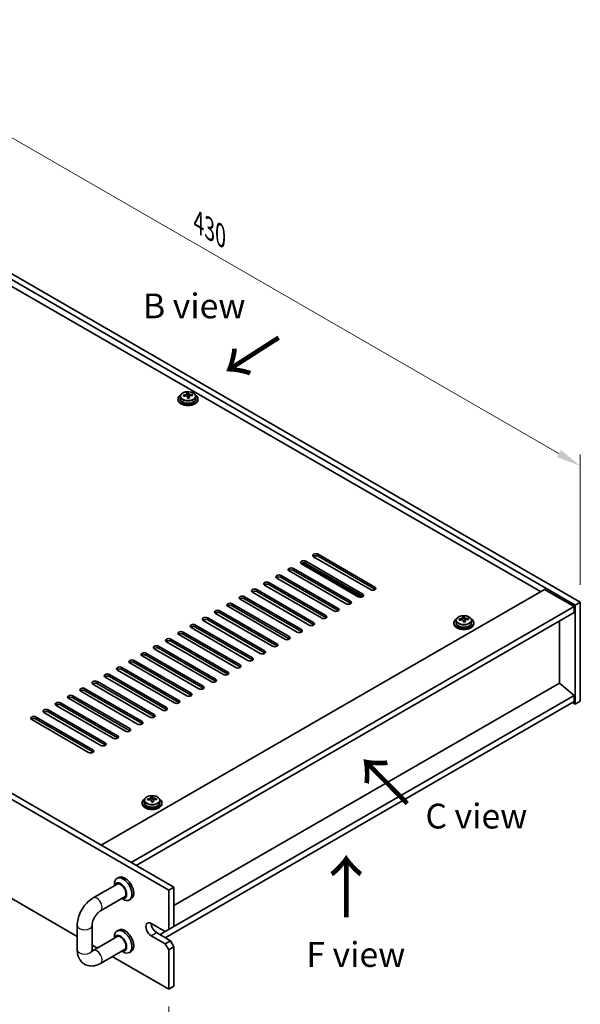
# Model space of a CAD drawing. Units: millimetres. Extents: x 58 to 8720, y 32 to 1296.
# Drawn here: x 501 to 727, y 242 to 639 of the extents above; entities that cross this region are included whole.
import ezdxf

# ---------------------------------------------------------------- set-up
doc = ezdxf.new("R2010")
doc.units = ezdxf.units.MM
doc.header["$LTSCALE"] = 4
doc.layers.get('Defpoints').update_dxf_attribs({"lineweight": 25})
for name, color, linetype, lineweight in [('Dimension (ISO)', 7, 'Continuous', 18), ('Symbol (ISO)', 7, 'Continuous', 18), ('Visible (ISO)', 7, 'Continuous', 35), ('Visible Narrow (ISO)', 7, 'Continuous', 25)]:
    doc.layers.add(name, color=color, linetype=linetype, lineweight=lineweight)
doc.styles.add('Note Text (TK)', font='txt')
doc.dimstyles.new('Default - Method 1b (TK)', dxfattribs={"dimscale": 4, "dimtxt": 2.5, "dimasz": 2.5, "dimexe": 1, "dimexo": 1.5, "dimgap": 1, "dimtad": 1, "dimtoh": 1, "dimrnd": 1e-08, "dimdsep": 46, "dimtxsty": 'Note Text (TK)', "dimcen": 0.09, "dimdle": 5, "dimclrd": 100, "dimclre": 100, "dimclrt": 7, "dimadec": 1, "dimazin": 1, "dimtfac": 1, "dimtmove": 0, "dimatfit": 3, "dimfxl": 0, "dimtolj": 1, "dimlwd": -1, "dimlwe": -1, "dimarcsym": 0})

# ---------------------------------------------------------------- blocks, each defined once
blk = doc.blocks.new('*D7')
at = {"layer": 'Defpoints', "color": 0, "transparency": 16777216}
for p in [(422.8, 579.72), (726.86, 459.14), (726.86, 404.17)]:
    blk.add_point(p, dxfattribs=at)
at = {"layer": 'Dimension (ISO)', "color": 100, "transparency": 16777216}
for p, q in [((422.8, 586.65), (422.8, 639.3)), ((431.46, 629.68), (718.2, 464.14)), ((726.86, 411.1), (726.86, 463.76))]:
    blk.add_line(p, q, dxfattribs=at)
for points in [[(432.3, 631.13), (430.63, 628.24), (422.8, 634.68)], [(719.03, 465.58), (717.37, 462.69), (726.86, 459.14)]]:
    blk.add_solid(points, dxfattribs=at)
at = {"layer": 'Dimension (ISO)', "color": 7, "transparency": 16777216, "insert": (572.73, 557.46), "char_height": 10, "attachment_point": 4, "rotation": 330, "style": 'Note Text (TK)'}
blk.add_mtext('\\A1;{\\Q-30.000;\\W0.816;\\H0.816x;430}', dxfattribs=at)
blk = doc.blocks.new('*D8')
at = {"layer": 'Defpoints', "color": 0, "transparency": 16777216}
for p in [(221.28, 443.77), (560.69, 247.81), (560.69, 197.22)]:
    blk.add_point(p, dxfattribs=at)
at = {"layer": 'Dimension (ISO)', "color": 100, "transparency": 16777216}
for p, q in [((221.28, 436.84), (221.28, 388.56)), ((229.94, 388.18), (552.03, 202.22)), ((560.69, 240.88), (560.69, 192.6))]:
    blk.add_line(p, q, dxfattribs=at)
for points in [[(230.77, 389.62), (229.11, 386.73), (221.28, 393.18)], [(552.86, 203.66), (551.2, 200.78), (560.69, 197.22)]]:
    blk.add_solid(points, dxfattribs=at)
at = {"layer": 'Dimension (ISO)', "color": 7, "transparency": 16777216, "insert": (388.88, 305.74), "char_height": 10, "attachment_point": 4, "rotation": 330, "style": 'Note Text (TK)'}
blk.add_mtext('\\A1;{\\Q-30.000;\\W0.816;\\H0.816x;480}', dxfattribs=at)

msp = doc.modelspace()

# ---------------------------------------------------------------- linework, layer by layer
at = {"layer": 'Visible (ISO)'}
for p, q in [((724.7385, 402.9475), (420.6826, 578.4943)), ((422.8039, 579.719), (726.8598, 404.1722)), ((710.7731, 408.3568), (433.0569, 568.6963)), ((564.4679, 486.2302), (564.4679, 485.8219)), ((565.3179, 487.1835), (565.3179, 486.2302)), ((567.9595, 487.5553), (567.9595, 488.2724)), ((567.9595, 488.044), (568.5874, 488.0929)), ((568.5874, 488.0929), (568.5874, 488.6878)), ((568.5874, 488.0929), (568.6863, 487.6695)), ((568.9762, 486.566), (568.9762, 487.1734)), ((570.2519, 487.5425), (570.2519, 487.9551)), ((571.6179, 487.1835), (571.6179, 486.2302)), ((572.4679, 486.2302), (572.4679, 485.8219)), ((560.6897, 287.8215), (221.2784, 483.7807)), ((223.3998, 485.0054), (562.811, 289.0462)), ((233.8244, 436.5289), (523.7486, 269.1411)), ((642.1838, 409.1733), (619.2028, 422.4414)), ((620.9706, 423.462), (643.9515, 410.1939)), ((643.9515, 409.3774), (620.9706, 422.6455)), ((611.0711, 417.7465), (634.052, 404.4784)), ((637.234, 406.3156), (614.253, 419.5836)), ((614.6804, 419.9493), (638.5744, 406.154)), ((616.0208, 420.6042), (639.0018, 407.3362)), ((639.0018, 406.5197), (616.0208, 419.7877)), ((627.3345, 400.6001), (604.3535, 413.8681)), ((606.1213, 414.8888), (629.1023, 401.6207)), ((629.1023, 400.8042), (606.1213, 414.0723)), ((632.2843, 403.4578), (609.3033, 416.7259)), ((634.052, 403.6619), (611.0711, 416.93)), ((622.3848, 397.7423), (599.4038, 411.0104)), ((601.1716, 412.031), (624.1525, 398.763)), ((624.1525, 397.9465), (601.1716, 411.2145)), ((533.4661, 305.9885), (712.3641, 409.2754)), ((591.2721, 406.3156), (614.253, 393.0475)), ((617.435, 394.8846), (594.454, 408.1527)), ((596.2218, 409.1733), (619.2028, 395.9052)), ((619.2028, 395.0887), (596.2218, 408.3568)), ((712.3641, 409.2754), (724.3849, 402.3351)), ((545.4869, 299.0483), (724.3849, 402.3351)), ((607.5355, 389.1691), (584.5546, 402.4372)), ((586.3223, 403.4578), (609.3033, 390.1897)), ((609.3033, 389.3732), (586.3223, 402.6413)), ((612.4853, 392.0269), (589.5043, 405.2949)), ((614.253, 392.231), (591.2721, 405.4991)), ((724.3849, 402.3351), (724.3849, 399.8856)), ((726.8598, 404.1722), (724.7385, 402.9475)), ((724.7385, 362.9392), (724.7385, 402.9475)), ((726.8598, 404.1722), (726.8598, 364.1639)), ((547.6082, 297.8236), (724.3849, 399.8856)), ((576.4228, 397.7423), (599.4038, 384.4743)), ((602.5858, 386.3114), (579.6048, 399.5795)), ((581.3726, 400.6001), (604.3535, 387.332)), ((604.3535, 386.5155), (581.3726, 399.7836)), ((679.3289, 397.1283), (679.3289, 397.8454)), ((679.3289, 397.617), (679.9567, 397.6659)), ((679.9567, 397.6659), (679.9567, 398.2608)), ((679.9567, 397.6659), (680.0556, 397.2425)), ((592.6863, 380.5959), (569.7053, 393.864)), ((571.4731, 394.8846), (594.454, 381.6165)), ((594.454, 380.8), (571.4731, 394.0681)), ((597.636, 383.4536), (574.6551, 396.7217)), ((599.4038, 383.6578), (576.4228, 396.9258)), ((675.8372, 395.8032), (675.8372, 395.3949)), ((676.6872, 396.7565), (676.6872, 395.8032)), ((680.3455, 396.139), (680.3455, 396.7464)), ((681.6212, 397.1155), (681.6212, 397.5281)), ((682.9872, 396.7565), (682.9872, 395.8032)), ((683.8372, 395.8032), (683.8372, 395.3949)), ((718.4099, 371.4511), (718.4099, 396.4359)), ((587.7365, 377.7382), (564.7556, 391.0062)), ((566.5233, 392.0269), (589.5043, 378.7588)), ((589.5043, 377.9423), (566.5233, 391.2104)), ((556.6238, 386.3114), (579.6048, 373.0433)), ((582.7868, 374.8804), (559.8058, 388.1485)), ((561.5736, 389.1691), (584.5546, 375.9011)), ((584.5546, 375.0846), (561.5736, 388.3526)), ((572.8873, 369.165), (549.9063, 382.433)), ((551.6741, 383.4536), (574.6551, 370.1856)), ((574.6551, 369.3691), (551.6741, 382.6372)), ((577.837, 372.0227), (554.8561, 385.2908)), ((579.6048, 372.2268), (556.6238, 385.4949)), ((541.7746, 377.7382), (564.7556, 364.4701)), ((567.9375, 366.3072), (544.9566, 379.5753)), ((546.7243, 380.5959), (569.7053, 367.3278)), ((569.7053, 366.5113), (546.7243, 379.7794)), ((558.038, 360.5917), (535.0571, 373.8598)), ((536.8248, 374.8804), (559.8058, 361.6124)), ((559.8058, 360.7959), (536.8248, 374.0639)), ((562.9878, 363.4495), (540.0068, 376.7176)), ((564.7556, 363.6536), (541.7746, 376.9217)), ((553.0883, 357.734), (530.1073, 371.0021)), ((531.8751, 372.0227), (554.8561, 358.7546)), ((554.8561, 357.9381), (531.8751, 371.2062)), ((718.4452, 371.4716), (562.811, 281.6161)), ((718.4452, 371.4716), (724.3849, 366.4093)), ((521.9756, 366.3072), (544.9566, 353.0392)), ((548.1386, 354.8763), (525.1576, 368.1443)), ((526.9254, 369.165), (549.9063, 355.8969)), ((549.9063, 355.0804), (526.9254, 368.3485)), ((724.3849, 366.4093), (562.811, 273.1245)), ((724.3849, 366.4093), (724.3849, 363.9598)), ((538.2391, 349.1608), (515.2581, 362.4289)), ((517.0259, 363.4495), (540.0068, 350.1814)), ((540.0068, 349.3649), (517.0259, 362.633)), ((543.1888, 352.0185), (520.2078, 365.2866)), ((544.9566, 352.2227), (521.9756, 365.4907)), ((724.3849, 363.9598), (559.2755, 268.6338)), ((723.6778, 363.5515), (724.7385, 362.9392)), ((726.8598, 364.1639), (724.7385, 362.9392)), ((533.2893, 346.3031), (510.3083, 359.5711)), ((512.0761, 360.5917), (535.0571, 347.3237)), ((535.0571, 346.5072), (512.0761, 359.7752)), ((528.3396, 343.4453), (505.3586, 356.7134)), ((507.1264, 357.734), (530.1073, 344.4659)), ((530.1073, 343.6494), (507.1264, 356.9175)), ((549.9722, 323.135), (549.9722, 322.7267)), ((550.8222, 324.0883), (550.8222, 323.135)), ((553.4639, 324.4601), (553.4639, 325.1772)), ((553.4639, 324.9488), (554.0917, 324.9977)), ((554.0917, 324.9977), (554.0917, 325.5926)), ((554.0917, 324.9977), (554.1906, 324.5743)), ((554.4805, 323.4708), (554.4805, 324.0782)), ((555.7562, 324.4473), (555.7562, 324.86)), ((557.1222, 324.0883), (557.1222, 323.135)), ((557.9722, 323.135), (557.9722, 322.7267)), ((530.1983, 284.7041), (540.1348, 290.4409)), ((538.7694, 289.6526), (538.7694, 290.271)), ((540.512, 292.9681), (539.8049, 292.5599)), ((560.6897, 287.8215), (562.811, 289.0462)), ((560.6897, 271.8998), (560.6897, 287.8215)), ((562.811, 289.0462), (562.811, 273.1245)), ((533.1983, 279.5079), (543.1348, 285.2447)), ((541.7694, 284.4564), (542.3049, 284.1473)), ((545.512, 284.3079), (544.8049, 283.8996)), ((553.6186, 274.3493), (559.2755, 271.0833)), ((523.7486, 263.7348), (523.7486, 273.5328)), ((529.7486, 263.7348), (529.7486, 273.5328)), ((540.512, 271.7392), (539.8049, 271.331)), ((555.74, 270.6751), (561.3968, 267.4091)), ((559.2755, 271.0833), (557.1542, 269.8586)), ((560.6897, 271.8998), (559.2755, 271.0833)), ((562.811, 273.1245), (560.6897, 271.8998)), ((540.1348, 269.212), (530.1983, 263.4752)), ((538.7694, 268.4237), (538.7694, 269.0421)), ((559.2755, 266.1843), (553.6186, 269.4503)), ((561.3968, 267.4091), (559.2755, 266.1843)), ((562.811, 264.9596), (561.3968, 267.4091)), ((529.7486, 265.677), (531.8803, 264.4463)), ((543.1348, 264.0158), (533.1983, 258.279)), ((541.7694, 263.2275), (542.3049, 262.9183)), ((545.512, 263.0789), (544.8049, 262.6707)), ((559.2755, 266.1843), (560.6897, 263.7348)), ((560.6897, 263.7348), (562.811, 264.9596)), ((560.6897, 247.8132), (560.6897, 263.7348)), ((562.811, 264.9596), (562.811, 249.0379)), ((537.8803, 260.9822), (560.6897, 247.8132)), ((560.6897, 247.8132), (562.811, 249.0379))]:
    msp.add_line(p, q, dxfattribs=at)
for centre, major_axis, ratio, start_param, end_param in [((568.4679, 486.2302), (-4, 0), 0.57735027, 5.561933, 10.14603027), ((568.4679, 485.8219), (-4, 0), 0.57735027, 0, 3.14159265), ((568.4679, 486.2302), (3.15, 0), 0.57735027, 3.14159265, 6.28318531), ((568.4184, 481.3386), (7.9286, 1.8511), 0.80917826, 1.52083383, 1.61329885), ((566.6345, 480.9842), (-0.6159, 7.9136), 0.10907436, 5.61682379, 5.71008618), ((568.5173, 480.9152), (-7.9286, -1.8511), 0.80917826, 4.66242648, 4.7548915), ((568.2207, 482.1854), (7.7296, 1.8047), 0.80917826, 1.33744352, 1.4307059), ((568.1012, 481.0983), (-0.6317, 8.1173), 0.10907436, 5.80021411, 5.89267913), ((567.2195, 487.5553), (0.74, 0), 0.57735027, 5.88616842, 6.28318531), ((568.1012, 481.0983), (-0.6317, 8.1173), 0.10907436, 5.43423085, 5.52669587), ((568.715, 480.0683), (-7.7296, -1.8047), 0.80917826, 4.47903617, 4.57229856), ((568.8346, 481.1554), (-0.6317, 8.1173), 0.10907436, 5.80021411, 5.89267913), ((569.4196, 487.7266), (-0.74, 0), 0.57735027, 0.13398882, 1.02498185), ((568.8346, 481.1554), (0.6317, -8.1173), 0.10907436, 2.2926382, 2.38510322), ((568.4184, 481.3386), (7.9286, 1.8511), 0.80917826, 1.15485057, 1.24731559), ((568.5173, 480.9152), (-7.9286, -1.8511), 0.80917826, 4.29644323, 4.38890825), ((570.3013, 481.2696), (0.6159, -7.9136), 0.10907436, 2.47523114, 2.56849353), ((620.0867, 422.9517), (-1.25, 0), 0.57735027, 3.92699082, 7.06858347), ((620.0867, 422.1352), (-1.25, 0), 0.57735027, 3.92699082, 5.68192109), ((610.1872, 417.2362), (-1.25, 0), 0.57735027, 3.92699082, 7.06858347), ((615.1369, 420.0939), (-1.25, 0), 0.57735027, 3.92699082, 7.06858347), ((615.1369, 419.2774), (-1.25, 0), 0.57735027, 3.92699082, 5.68192109), ((605.2374, 414.3785), (-1.25, 0), 0.57735027, 3.92699082, 7.06858347), ((605.2374, 413.562), (-1.25, 0), 0.57735027, 3.92699082, 5.68192109), ((610.1872, 416.4197), (-1.25, 0), 0.57735027, 3.92699082, 5.68192109), ((600.2877, 411.5207), (-1.25, 0), 0.57735027, 3.92699082, 7.06858347), ((600.2877, 410.7042), (-1.25, 0), 0.57735027, 3.92699082, 5.68192109), ((643.0676, 409.6836), (1.25, 0), 0.57735027, 3.92699082, 7.06858347), ((590.3882, 405.8052), (-1.25, 0), 0.57735027, 3.92699082, 7.06858347), ((590.3882, 404.9887), (-1.25, 0), 0.57735027, 3.92699082, 5.68192109), ((595.3379, 408.663), (-1.25, 0), 0.57735027, 3.92699082, 7.06858347), ((595.3379, 407.8465), (-1.25, 0), 0.57735027, 3.92699082, 5.68192109), ((638.1179, 406.8259), (1.25, 0), 0.57735027, 3.92699082, 7.06858347), ((638.1179, 406.0094), (-1.25, 0), 0.57735027, 3.74285687, 3.92699082), ((643.0676, 408.8671), (-1.25, 0), 0.57735027, 3.74285687, 3.92699082), ((585.4384, 402.9475), (-1.25, 0), 0.57735027, 3.92699082, 7.06858347), ((585.4384, 402.131), (-1.25, 0), 0.57735027, 3.92699082, 5.68192109), ((628.2184, 401.1104), (1.25, 0), 0.57735027, 3.92699082, 7.06858347), ((633.1681, 403.9681), (1.25, 0), 0.57735027, 3.92699082, 7.06858347), ((633.1681, 403.1516), (-1.25, 0), 0.57735027, 3.74285687, 3.92699082), ((575.5389, 397.232), (-1.25, 0), 0.57735027, 3.92699082, 7.06858347), ((580.4887, 400.0898), (-1.25, 0), 0.57735027, 3.92699082, 7.06858347), ((580.4887, 399.2733), (-1.25, 0), 0.57735027, 3.92699082, 5.68192109), ((623.2686, 398.2526), (1.25, 0), 0.57735027, 3.92699082, 7.06858347), ((623.2686, 397.4362), (-1.25, 0), 0.57735027, 3.74285687, 3.92699082), ((628.2184, 400.2939), (-1.25, 0), 0.57735027, 3.74285687, 3.92699082), ((679.5901, 391.7584), (7.7296, 1.8047), 0.80917826, 1.33744352, 1.4307059), ((679.4705, 390.6713), (-0.6317, 8.1173), 0.10907436, 5.80021411, 5.89267913), ((680.2039, 390.7284), (-0.6317, 8.1173), 0.10907436, 5.80021411, 5.89267913), ((679.7878, 390.9116), (7.9286, 1.8511), 0.80917826, 1.15485057, 1.24731559), ((570.5892, 394.3743), (-1.25, 0), 0.57735027, 3.92699082, 7.06858347), ((570.5892, 393.5578), (-1.25, 0), 0.57735027, 3.92699082, 5.68192109), ((575.5389, 396.4155), (-1.25, 0), 0.57735027, 3.92699082, 5.68192109), ((618.3189, 395.3949), (1.25, 0), 0.57735027, 3.92699082, 7.06858347), ((618.3189, 394.5784), (-1.25, 0), 0.57735027, 3.74285687, 3.92699082), ((679.8372, 395.8032), (-4, 0), 0.57735027, 5.561933, 10.14603027), ((679.8372, 395.3949), (-4, 0), 0.57735027, 0, 3.14159265), ((679.8372, 395.8032), (3.15, 0), 0.57735027, 3.14159267, 6.28318531), ((679.7878, 390.9116), (7.9286, 1.8511), 0.80917826, 1.52083383, 1.61329885), ((678.0038, 390.5572), (-0.6159, 7.9136), 0.10907436, 5.61682379, 5.71008618), ((679.8866, 390.4882), (-7.9286, -1.8511), 0.80917826, 4.66242648, 4.7548915), ((678.5889, 397.1283), (0.74, 0), 0.57735027, 5.88616842, 6.28318531), ((679.4705, 390.6713), (-0.6317, 8.1173), 0.10907436, 5.43423085, 5.52669587), ((680.0843, 389.6414), (-7.7296, -1.8047), 0.80917826, 4.47903617, 4.57229856), ((680.789, 397.2996), (-0.74, 0), 0.57735027, 0.13398882, 1.02498185), ((680.2039, 390.7284), (0.6317, -8.1173), 0.10907436, 2.2926382, 2.38510322), ((679.8866, 390.4882), (-7.9286, -1.8511), 0.80917826, 4.29644323, 4.38890825), ((681.6706, 390.8426), (0.6159, -7.9136), 0.10907436, 2.47523114, 2.56849353), ((565.6394, 391.5166), (-1.25, 0), 0.57735027, 3.92699082, 7.06858347), ((565.6394, 390.7001), (-1.25, 0), 0.57735027, 3.92699082, 5.68192109), ((608.4194, 389.6794), (1.25, 0), 0.57735027, 3.92699082, 7.06858347), ((613.3692, 392.5372), (1.25, 0), 0.57735027, 3.92699082, 7.06858347), ((613.3692, 391.7207), (-1.25, 0), 0.57735027, 3.74285687, 3.92699082), ((555.74, 385.8011), (-1.25, 0), 0.57735027, 3.92699082, 7.06858347), ((555.74, 384.9846), (-1.25, 0), 0.57735027, 3.92699082, 5.68192109), ((560.6897, 388.6588), (-1.25, 0), 0.57735027, 3.92699082, 7.06858347), ((560.6897, 387.8423), (-1.25, 0), 0.57735027, 3.92699082, 5.68192109), ((603.4697, 386.8217), (1.25, 0), 0.57735027, 3.92699082, 7.06858347), ((603.4697, 386.0052), (-1.25, 0), 0.57735027, 3.74285687, 3.92699082), ((608.4194, 388.8629), (-1.25, 0), 0.57735027, 3.74285687, 3.92699082), ((550.7902, 382.9433), (-1.25, 0), 0.57735027, 3.92699082, 7.06858347), ((550.7902, 382.1268), (-1.25, 0), 0.57735027, 3.92699082, 5.68192109), ((598.5199, 383.964), (1.25, 0), 0.57735027, 3.92699082, 7.06858347), ((598.5199, 383.1475), (-1.25, 0), 0.57735027, 3.74285687, 3.92699082), ((540.8907, 377.2279), (-1.25, 0), 0.57735027, 3.92699082, 7.06858347), ((545.8405, 380.0856), (-1.25, 0), 0.57735027, 3.92699082, 7.06858347), ((545.8405, 379.2691), (-1.25, 0), 0.57735027, 3.92699082, 5.68192109), ((588.6204, 378.2485), (1.25, 0), 0.57735027, 3.92699082, 7.06858347), ((588.6204, 377.432), (-1.25, 0), 0.57735027, 3.74285687, 3.92699082), ((593.5702, 381.1062), (1.25, 0), 0.57735027, 3.92699082, 7.06858347), ((593.5702, 380.2897), (-1.25, 0), 0.57735027, 3.74285687, 3.92699082), ((535.941, 374.3701), (-1.25, 0), 0.57735027, 3.92699082, 7.06858347), ((535.941, 373.5536), (-1.25, 0), 0.57735027, 3.92699082, 5.68192109), ((540.8907, 376.4114), (-1.25, 0), 0.57735027, 3.92699082, 5.68192109), ((583.6707, 375.3907), (1.25, 0), 0.57735027, 3.92699082, 7.06858347), ((583.6707, 374.5742), (-1.25, 0), 0.57735027, 3.74285687, 3.92699082), ((530.9912, 371.5124), (-1.25, 0), 0.57735027, 3.92699082, 7.06858347), ((530.9912, 370.6959), (-1.25, 0), 0.57735027, 3.92699082, 5.68192109), ((573.7712, 369.6753), (1.25, 0), 0.57735027, 3.92699082, 7.06858347), ((578.7209, 372.533), (1.25, 0), 0.57735027, 3.92699082, 7.06858347), ((578.7209, 371.7165), (-1.25, 0), 0.57735027, 3.74285687, 3.92699082), ((521.0917, 365.7969), (-1.25, 0), 0.57735027, 3.92699082, 7.06858347), ((526.0415, 368.6546), (-1.25, 0), 0.57735027, 3.92699082, 7.06858347), ((526.0415, 367.8382), (-1.25, 0), 0.57735027, 3.92699082, 5.68192109), ((568.8214, 366.8175), (1.25, 0), 0.57735027, 3.92699082, 7.06858347), ((568.8214, 366.001), (-1.25, 0), 0.57735027, 3.74285687, 3.92699082), ((573.7712, 368.8588), (-1.25, 0), 0.57735027, 3.74285687, 3.92699082), ((516.142, 362.9392), (-1.25, 0), 0.57735027, 3.92699082, 7.06858347), ((516.142, 362.1227), (-1.25, 0), 0.57735027, 3.92699082, 5.68192109), ((521.0917, 364.9804), (-1.25, 0), 0.57735027, 3.92699082, 5.68192109), ((563.8717, 363.9598), (1.25, 0), 0.57735027, 3.92699082, 7.06858347), ((563.8717, 363.1433), (-1.25, 0), 0.57735027, 3.74285687, 3.92699082), ((506.2425, 357.2237), (-1.25, 0), 0.57735027, 3.92699082, 7.06858347), ((511.1922, 360.0814), (-1.25, 0), 0.57735027, 3.92699082, 7.06858347), ((511.1922, 359.2649), (-1.25, 0), 0.57735027, 3.92699082, 5.68192109), ((553.9722, 358.2443), (1.25, 0), 0.57735027, 3.92699082, 7.06858347), ((553.9722, 357.4278), (-1.25, 0), 0.57735027, 3.74285687, 3.92699082), ((558.9219, 361.1021), (1.25, 0), 0.57735027, 3.92699082, 7.06858347), ((558.9219, 360.2856), (-1.25, 0), 0.57735027, 3.74285687, 3.92699082), ((506.2425, 356.4072), (-1.25, 0), 0.57735027, 3.92699082, 5.68192109), ((549.0224, 355.3866), (1.25, 0), 0.57735027, 3.92699082, 7.06858347), ((549.0224, 354.5701), (-1.25, 0), 0.57735027, 3.74285687, 3.92699082), ((539.1229, 349.6711), (1.25, 0), 0.57735027, 3.92699082, 7.06858347), ((544.0727, 352.5288), (1.25, 0), 0.57735027, 3.92699082, 7.06858347), ((544.0727, 351.7123), (-1.25, 0), 0.57735027, 3.74285687, 3.92699082), ((534.1732, 346.8134), (1.25, 0), 0.57735027, 3.92699082, 7.06858347), ((534.1732, 345.9969), (-1.25, 0), 0.57735027, 3.74285687, 3.92699082), ((539.1229, 348.8546), (-1.25, 0), 0.57735027, 3.74285687, 3.92699082), ((529.2234, 343.9556), (1.25, 0), 0.57735027, 3.92699082, 7.06858347), ((529.2234, 343.1391), (-1.25, 0), 0.57735027, 3.74285687, 3.92699082), ((553.9722, 323.135), (-4, 0), 0.57735027, 5.561933, 10.14603027), ((553.9722, 322.7267), (-4, 0), 0.57735027, 0, 3.14159265), ((553.9722, 323.135), (3.15, 0), 0.57735027, 3.14159265, 6.28318531), ((553.9228, 318.2434), (7.9286, 1.8511), 0.80917826, 1.52083383, 1.61329885), ((552.1388, 317.889), (-0.6159, 7.9136), 0.10907436, 5.61682379, 5.71008618), ((554.0216, 317.82), (-7.9286, -1.8511), 0.80917826, 4.66242648, 4.7548915), ((553.725, 319.0902), (7.7296, 1.8047), 0.80917826, 1.33744352, 1.4307059), ((553.6055, 318.0031), (-0.6317, 8.1173), 0.10907436, 5.80021411, 5.89267913), ((552.7239, 324.4601), (0.74, 0), 0.57735027, 5.88616842, 6.28318531), ((553.6055, 318.0031), (-0.6317, 8.1173), 0.10907436, 5.43423085, 5.52669587), ((554.2193, 316.9732), (-7.7296, -1.8047), 0.80917826, 4.47903617, 4.57229856), ((554.3389, 318.0602), (-0.6317, 8.1173), 0.10907436, 5.80021411, 5.89267913), ((554.924, 324.6314), (-0.74, 0), 0.57735027, 0.13398882, 1.02498185), ((554.3389, 318.0602), (0.6317, -8.1173), 0.10907436, 2.2926382, 2.38510322), ((553.9228, 318.2434), (7.9286, 1.8511), 0.80917826, 1.15485057, 1.24731559), ((554.0216, 317.82), (-7.9286, -1.8511), 0.80917826, 4.29644323, 4.38890825), ((555.8056, 318.1744), (0.6159, -7.9136), 0.10907436, 2.47523114, 2.56849353), ((542.3049, 288.2297), (2.5, -4.3301), 0.57735027, 5.49778714, 10.21017612), ((541.2443, 287.6174), (-1.75, 3.0311), 0.57735027, 2.60049313, 6.82428483), ((541.2443, 287.6174), (-1.55, 2.6847), 0.57735027, 2.8869046, 6.53787336), ((543.012, 288.638), (-2.5, 4.3301), 0.57735027, 3.14159265, 6.28318531), ((553.6186, 271.8998), (-1.5, 2.5981), 0.57735027, 5.49778714, 8.6393798), ((555.74, 273.1245), (1.5, -2.5981), 0.57735027, 3.92699082, 5.49778714), ((542.3049, 267.0008), (2.5, -4.3301), 0.57735027, 5.49778714, 10.21017612), ((543.012, 267.4091), (-2.5, 4.3301), 0.57735027, 3.14159265, 6.28318531), ((541.2443, 266.3885), (-1.75, 3.0311), 0.57735027, 2.60049313, 6.82428483), ((541.2443, 266.3885), (-1.55, 2.6847), 0.57735027, 2.8869046, 6.53787336)]:
    msp.add_ellipse(centre, major_axis=major_axis, ratio=ratio, start_param=start_param, end_param=end_param, dxfattribs=at)
for points, knots in [([(565.3179, 487.1835), (565.3179, 487.3779), (565.3681, 487.5717), (565.5626, 487.9439), (565.7112, 488.1211), (566.0963, 488.4445), (566.3374, 488.5889), (566.8833, 488.825), (567.1887, 488.9163), (567.8309, 489.0371), (568.1675, 489.0668), (568.839, 489.0623), (569.1738, 489.0283), (569.8097, 488.8994), (570.1106, 488.8046), (570.6491, 488.5612), (570.8865, 488.4125), (571.2701, 488.0736), (571.4172, 487.8832), (571.5804, 487.5195), (571.6179, 487.3516), (571.6179, 487.1835)], [0.13398882, 0.13398882, 0.13398882, 0.13398882, 0.42714689, 0.42714689, 0.73616229, 0.73616229, 1.0619221, 1.0619221, 1.38978727, 1.38978727, 1.71633683, 1.71633683, 2.04232398, 2.04232398, 2.36895348, 2.36895348, 2.69687698, 2.69687698, 3.02202712, 3.02202712, 3.27558147, 3.27558147, 3.27558147, 3.27558147]), ([(567.3184, 487.8387), (567.41, 487.8562), (567.5056, 487.8834), (567.6763, 487.9525), (567.7515, 487.9946), (567.8646, 488.0802), (567.9099, 488.1294), (567.9602, 488.2276), (567.9653, 488.2767), (567.9529, 488.3191)], [0.225164225, 0.225164225, 0.225164225, 0.225164225, 0.253148765, 0.253148765, 0.281133306, 0.281133306, 0.309117846, 0.309117846, 0.337102387, 0.337102387, 0.337102387, 0.337102387]), ([(568.2495, 487.0489), (568.2371, 487.1122), (568.2057, 487.1764), (568.1066, 487.287), (568.039, 487.3333), (567.8906, 487.3986), (567.8002, 487.4218), (567.6094, 487.4389), (567.5088, 487.4328), (567.4173, 487.4153)], [0.338363496, 0.338363496, 0.338363496, 0.338363496, 0.366348036, 0.366348036, 0.394332577, 0.394332577, 0.422317117, 0.422317117, 0.450301658, 0.450301658, 0.450301658, 0.450301658]), ([(568.6863, 488.3762), (568.6986, 488.3337), (568.7301, 488.2876), (568.8291, 488.201), (568.8968, 488.1605), (569.0452, 488.0952), (569.1355, 488.0661), (569.3264, 488.0251), (569.4269, 488.0131), (569.5185, 488.0099)], [0.113199271, 0.113199271, 0.113199271, 0.113199271, 0.141183811, 0.141183811, 0.169168352, 0.169168352, 0.197152892, 0.197152892, 0.225137433, 0.225137433, 0.225137433, 0.225137433]), ([(569.6174, 487.5865), (569.5258, 487.5897), (569.4302, 487.5806), (569.2594, 487.5354), (569.1843, 487.4993), (569.0712, 487.4136), (569.0258, 487.3585), (568.9755, 487.2363), (568.9705, 487.1692), (568.9828, 487.106)], [0, 0, 0, 0, 0.027984541, 0.027984541, 0.055969081, 0.055969081, 0.083953622, 0.083953622, 0.111938162, 0.111938162, 0.111938162, 0.111938162]), ([(676.6872, 396.7565), (676.6872, 396.9509), (676.7374, 397.1447), (676.932, 397.5169), (677.0806, 397.6941), (677.4657, 398.0175), (677.7067, 398.1619), (678.2526, 398.398), (678.558, 398.4893), (679.2002, 398.6101), (679.5368, 398.6398), (680.2083, 398.6353), (680.5431, 398.6013), (681.179, 398.4724), (681.4799, 398.3776), (682.0184, 398.1342), (682.2558, 397.9855), (682.6394, 397.6466), (682.7865, 397.4562), (682.9498, 397.0925), (682.9872, 396.9246), (682.9872, 396.7565)], [0.13398882, 0.13398882, 0.13398882, 0.13398882, 0.42714689, 0.42714689, 0.73616229, 0.73616229, 1.0619221, 1.0619221, 1.38978727, 1.38978727, 1.71633683, 1.71633683, 2.04232398, 2.04232398, 2.36895348, 2.36895348, 2.69687698, 2.69687698, 3.02202712, 3.02202712, 3.27558147, 3.27558147, 3.27558147, 3.27558147]), ([(678.6877, 397.4117), (678.7793, 397.4292), (678.8749, 397.4564), (679.0456, 397.5255), (679.1208, 397.5676), (679.2339, 397.6532), (679.2792, 397.7024), (679.3296, 397.8006), (679.3346, 397.8497), (679.3222, 397.8921)], [0.225164225, 0.225164225, 0.225164225, 0.225164225, 0.253148765, 0.253148765, 0.281133306, 0.281133306, 0.309117846, 0.309117846, 0.337102387, 0.337102387, 0.337102387, 0.337102387]), ([(680.0556, 397.9492), (680.0679, 397.9067), (680.0994, 397.8606), (680.1985, 397.774), (680.2661, 397.7336), (680.4145, 397.6682), (680.5048, 397.6391), (680.6957, 397.5981), (680.7962, 397.5861), (680.8878, 397.5829)], [0.113199271, 0.113199271, 0.113199271, 0.113199271, 0.141183811, 0.141183811, 0.169168352, 0.169168352, 0.197152892, 0.197152892, 0.225137433, 0.225137433, 0.225137433, 0.225137433]), ([(679.6188, 396.6219), (679.6064, 396.6852), (679.575, 396.7494), (679.4759, 396.86), (679.4083, 396.9063), (679.2599, 396.9716), (679.1696, 396.9948), (678.9787, 397.0119), (678.8782, 397.0058), (678.7866, 396.9883)], [0.338363496, 0.338363496, 0.338363496, 0.338363496, 0.366348036, 0.366348036, 0.394332577, 0.394332577, 0.422317117, 0.422317117, 0.450301658, 0.450301658, 0.450301658, 0.450301658]), ([(680.9867, 397.1595), (680.8951, 397.1627), (680.7995, 397.1536), (680.6287, 397.1084), (680.5536, 397.0723), (680.4405, 396.9866), (680.3952, 396.9315), (680.3448, 396.8093), (680.3398, 396.7423), (680.3522, 396.679)], [0, 0, 0, 0, 0.027984541, 0.027984541, 0.055969081, 0.055969081, 0.083953622, 0.083953622, 0.111938162, 0.111938162, 0.111938162, 0.111938162]), ([(550.8222, 324.0883), (550.8222, 324.2827), (550.8724, 324.4765), (551.0669, 324.8487), (551.2156, 325.0259), (551.6007, 325.3494), (551.8417, 325.4937), (552.3876, 325.7298), (552.693, 325.8211), (553.3352, 325.9419), (553.6718, 325.9716), (554.3433, 325.9671), (554.6781, 325.9331), (555.314, 325.8042), (555.6149, 325.7094), (556.1534, 325.466), (556.3908, 325.3173), (556.7744, 324.9784), (556.9215, 324.788), (557.0848, 324.4243), (557.1222, 324.2564), (557.1222, 324.0883)], [0.13398882, 0.13398882, 0.13398882, 0.13398882, 0.42714689, 0.42714689, 0.73616229, 0.73616229, 1.0619221, 1.0619221, 1.38978727, 1.38978727, 1.71633683, 1.71633683, 2.04232398, 2.04232398, 2.36895348, 2.36895348, 2.69687698, 2.69687698, 3.02202712, 3.02202712, 3.27558147, 3.27558147, 3.27558147, 3.27558147]), ([(552.8227, 324.7435), (552.9143, 324.761), (553.0099, 324.7882), (553.1806, 324.8574), (553.2558, 324.8994), (553.3689, 324.985), (553.4142, 325.0342), (553.4646, 325.1325), (553.4696, 325.1815), (553.4572, 325.224)], [0.225164225, 0.225164225, 0.225164225, 0.225164225, 0.253148765, 0.253148765, 0.281133306, 0.281133306, 0.309117846, 0.309117846, 0.337102387, 0.337102387, 0.337102387, 0.337102387]), ([(553.7538, 323.9537), (553.7414, 324.017), (553.71, 324.0812), (553.6109, 324.1918), (553.5433, 324.2381), (553.3949, 324.3034), (553.3045, 324.3266), (553.1137, 324.3437), (553.0131, 324.3376), (552.9216, 324.3201)], [0.338363496, 0.338363496, 0.338363496, 0.338363496, 0.366348036, 0.366348036, 0.394332577, 0.394332577, 0.422317117, 0.422317117, 0.450301658, 0.450301658, 0.450301658, 0.450301658]), ([(554.1906, 325.281), (554.2029, 325.2385), (554.2344, 325.1924), (554.3335, 325.1058), (554.4011, 325.0654), (554.5495, 325), (554.6398, 324.9709), (554.8307, 324.9299), (554.9312, 324.9179), (555.0228, 324.9147)], [0.113199271, 0.113199271, 0.113199271, 0.113199271, 0.141183811, 0.141183811, 0.169168352, 0.169168352, 0.197152892, 0.197152892, 0.225137433, 0.225137433, 0.225137433, 0.225137433]), ([(555.1217, 324.4913), (555.0301, 324.4945), (554.9345, 324.4854), (554.7637, 324.4402), (554.6886, 324.4041), (554.5755, 324.3184), (554.5301, 324.2633), (554.4798, 324.1411), (554.4748, 324.0741), (554.4872, 324.0108)], [0, 0, 0, 0, 0.027984541, 0.027984541, 0.055969081, 0.055969081, 0.083953622, 0.083953622, 0.111938162, 0.111938162, 0.111938162, 0.111938162]), ([(523.7486, 273.5328), (523.7486, 274.4034), (523.8654, 275.2786), (524.2847, 277.0107), (524.5881, 277.8677), (525.352, 279.5228), (525.8126, 280.3205), (526.8639, 281.8096), (527.4544, 282.5008), (528.7448, 283.73), (529.4444, 284.2688), (530.1983, 284.7041)], [3.14159265, 3.14159265, 3.14159265, 3.14159265, 3.45575192, 3.45575192, 3.76991118, 3.76991118, 4.08407045, 4.08407045, 4.39822972, 4.39822972, 4.71238898, 4.71238898, 4.71238898, 4.71238898]), ([(529.7486, 273.5328), (529.7486, 273.7651), (529.7719, 274.043), (529.8839, 274.6766), (529.977, 275.0364), (530.2408, 275.7984), (530.4155, 276.2019), (530.8336, 276.9975), (531.0787, 277.389), (531.6052, 278.1035), (531.8862, 278.4269), (532.4345, 278.9647), (532.7019, 279.1829), (533.0333, 279.4085), (533.118, 279.4616), (533.1983, 279.5079)], [3.14159265, 3.14159265, 3.14159265, 3.14159265, 3.36516403, 3.36516403, 3.60485327, 3.60485327, 3.85826362, 3.85826362, 4.11831903, 4.11831903, 4.37623098, 4.37623098, 4.62316324, 4.62316324, 4.71238898, 4.71238898, 4.71238898, 4.71238898]), ([(533.1983, 258.279), (532.4444, 257.8437), (531.6339, 257.5092), (529.9282, 257.1644), (529.0288, 257.1464), (527.4667, 257.52), (526.8057, 257.8191), (525.6897, 258.6281), (525.2295, 259.122), (524.4631, 260.2746), (524.1845, 260.9434), (523.826, 262.317), (523.7486, 263.025), (523.7486, 263.7348)], [1.57079633, 1.57079633, 1.57079633, 1.57079633, 1.88495559, 1.88495559, 2.18628013, 2.18628013, 2.41619171, 2.41619171, 2.63504441, 2.63504441, 2.88543853, 2.88543853, 3.14159265, 3.14159265, 3.14159265, 3.14159265]), ([(529.8696, 262.9799), (529.8696, 262.9799), (529.8396, 263.0315), (529.7823, 263.2585), (529.7559, 263.4254), (529.749, 263.6695), (529.7486, 263.7017), (529.7486, 263.7348)], [2.662974052, 2.662974052, 2.662974052, 2.662974052, 2.892419063, 2.892419063, 3.109708052, 3.109708052, 3.141592654, 3.141592654, 3.141592654, 3.141592654])]:
    msp.add_open_spline(points, degree=3, knots=knots, dxfattribs=at)
msp.add_open_spline([(530.1983, 263.4752), (530.0389, 263.3831), (529.8971, 263.3181), (529.7835, 263.276)], degree=3, dxfattribs=at)
at = {"layer": 'Visible Narrow (ISO)'}
for p, q in [((567.3184, 487.3958), (567.3184, 487.8387)), ((568.6863, 487.6695), (568.6863, 488.3762)), ((568.9828, 487.106), (568.9828, 486.5664)), ((569.5185, 488.0099), (569.5185, 487.5853)), ((620.9706, 422.6455), (620.9706, 423.462)), ((611.0711, 416.93), (611.0711, 417.7465)), ((616.0208, 419.7877), (616.0208, 420.6042)), ((606.1213, 414.0723), (606.1213, 414.8888)), ((601.1716, 411.2145), (601.1716, 412.031)), ((643.9515, 409.3774), (643.9515, 410.1939)), ((591.2721, 405.4991), (591.2721, 406.3156)), ((596.2218, 408.3568), (596.2218, 409.1733)), ((639.0018, 406.5197), (639.0018, 407.3362)), ((586.3223, 402.6413), (586.3223, 403.4578)), ((629.1023, 400.8042), (629.1023, 401.6207)), ((634.052, 403.6619), (634.052, 404.4784)), ((576.4228, 396.9258), (576.4228, 397.7423)), ((581.3726, 399.7836), (581.3726, 400.6001)), ((624.1525, 397.9465), (624.1525, 398.763)), ((680.0556, 397.2425), (680.0556, 397.9492)), ((680.8878, 397.5829), (680.8878, 397.1583)), ((571.4731, 394.0681), (571.4731, 394.8846)), ((619.2028, 395.0887), (619.2028, 395.9052)), ((678.6877, 396.9688), (678.6877, 397.4117)), ((680.3522, 396.679), (680.3522, 396.1394)), ((566.5233, 391.2104), (566.5233, 392.0269)), ((609.3033, 389.3732), (609.3033, 390.1897)), ((614.253, 392.231), (614.253, 393.0475)), ((556.6238, 385.4949), (556.6238, 386.3114)), ((561.5736, 388.3526), (561.5736, 389.1691)), ((604.3535, 386.5155), (604.3535, 387.332)), ((551.6741, 382.6372), (551.6741, 383.4536)), ((599.4038, 383.6578), (599.4038, 384.4743)), ((541.7746, 376.9217), (541.7746, 377.7382)), ((546.7243, 379.7794), (546.7243, 380.5959)), ((589.5043, 377.9423), (589.5043, 378.7588)), ((594.454, 380.8), (594.454, 381.6165)), ((536.8248, 374.0639), (536.8248, 374.8804)), ((584.5546, 375.0846), (584.5546, 375.9011)), ((531.8751, 371.2062), (531.8751, 372.0227)), ((574.6551, 369.3691), (574.6551, 370.1856)), ((579.6048, 372.2268), (579.6048, 373.0433)), ((521.9756, 365.4907), (521.9756, 366.3072)), ((526.9254, 368.3485), (526.9254, 369.165)), ((569.7053, 366.5113), (569.7053, 367.3278)), ((517.0259, 362.633), (517.0259, 363.4495)), ((564.7556, 363.6536), (564.7556, 364.4701)), ((512.0761, 359.7752), (512.0761, 360.5917)), ((554.8561, 357.9381), (554.8561, 358.7546)), ((559.8058, 360.7959), (559.8058, 361.6124)), ((507.1264, 356.9175), (507.1264, 357.734)), ((549.9063, 355.0804), (549.9063, 355.8969)), ((540.0068, 349.3649), (540.0068, 350.1814)), ((544.9566, 352.2227), (544.9566, 353.0392)), ((535.0571, 346.5072), (535.0571, 347.3237)), ((530.1073, 343.6494), (530.1073, 344.4659)), ((552.8227, 324.3006), (552.8227, 324.7435)), ((554.1906, 324.5743), (554.1906, 325.281)), ((554.4872, 324.0108), (554.4872, 323.4712)), ((555.0228, 324.9147), (555.0228, 324.4901)), ((553.6186, 269.4503), (555.74, 270.6751))]:
    msp.add_line(p, q, dxfattribs=at)
for centre in [(568.4679, 487.2955), (679.8372, 396.8685), (553.9722, 324.2003)]:
    msp.add_ellipse(centre, major_axis=(-3.0575, 0), ratio=0.57735027, dxfattribs=at)
for centre, major_axis, start_param, end_param in [((568.4679, 487.1835), (3.15, 0), 3.14159265, 6.28318531), ((679.8372, 396.7565), (3.15, 0), 3.14159265, 6.28318531), ((553.9722, 324.0883), (3.15, 0), 3.14159265, 6.28318531), ((531.6983, 282.106), (-1.5, 2.5981), 3.14159265, 6.28318531), ((526.7486, 273.5328), (-3, 0), 0, 3.14159265), ((526.7486, 263.7348), (-3, 0), 0, 3.14159265), ((531.6983, 260.8771), (1.5, -2.5981), 0, 3.14159265)]:
    msp.add_ellipse(centre, major_axis=major_axis, ratio=0.57735027, start_param=start_param, end_param=end_param, dxfattribs=at)

# ---------------------------------------------------------------- texts
at = {"layer": 'Symbol (ISO)', "color": 7, "attachment_point": 4, "line_spacing_factor": 1.5, "style": 'Note Text (TK)'}
for s, insert, char_height, width in [('{\\fＭＳ Ｐゴシック|b0|i0;B view}', (550.2889, 523.7467), 10, 41.578946), ('{\\fＭＳ Ｐゴシック|b0|i0;C view}', (664.3302, 317.7317), 10, 41.988306), ('{\\fＭＳ Ｐゴシック|b0|i0;\\H20.0000;↑}', (618.7131, 289.0367), 20, 36.564603), ('{\\fＭＳ Ｐゴシック|b0|i0;F view}', (616.2536, 261.8556), 10, 40.292397)]:
    msp.add_mtext(s, dxfattribs=dict(at, insert=insert, char_height=char_height, width=width))
at = {"layer": 'Symbol (ISO)', "color": 7, "char_height": 20, "attachment_point": 4, "line_spacing_factor": 1.5, "style": 'Note Text (TK)'}
for insert, width, rotation in [((602.2091, 492.8732), 29.674149, 122.709669), ((638.7536, 321.8586), 36.564603, 44.673106)]:
    msp.add_mtext('{\\fＭＳ Ｐゴシック|b0|i0;\\H20.0000;↑}', dxfattribs=dict(at, insert=insert, width=width, rotation=rotation))

# ---------------------------------------------------------------- dimensions: what is measured, and where the dimension line sits
at = {"layer": 'Dimension (ISO)', "color": 100, "true_color": 0x00ff3f}
for base, p1, p2, picture, middle in [((726.8598, 459.138), (422.8039, 579.719), (726.8598, 404.1722), '*D7', (574.8318, 546.9114)), ((560.6897, 197.2187), (221.2784, 443.7723), (560.6897, 247.8132), '*D8', (390.9841, 295.1983))]:
    dim = msp.add_linear_dim(base=base, p1=p1, p2=p2, angle=150, text='{\\Q-30.000;\\W0.816;\\H0.816x;<>}', dimstyle='Default - Method 1b (TK)', override={"dimgap": 1, "dimtoh": 0, "dimdec": 2, "dimlfac": 1.224745, "dimtol": 0, "dimlim": 0, "dimtp": 0, "dimtm": 0, "dimtdec": 2, "dimtofl": 0, "dimatfit": 1}, dxfattribs=at)
    dim.commit()
    dim.dimension.update_dxf_attribs({"geometry": picture, "text_midpoint": middle, "dimtype": 160})

doc.saveas('drawing.dxf')
